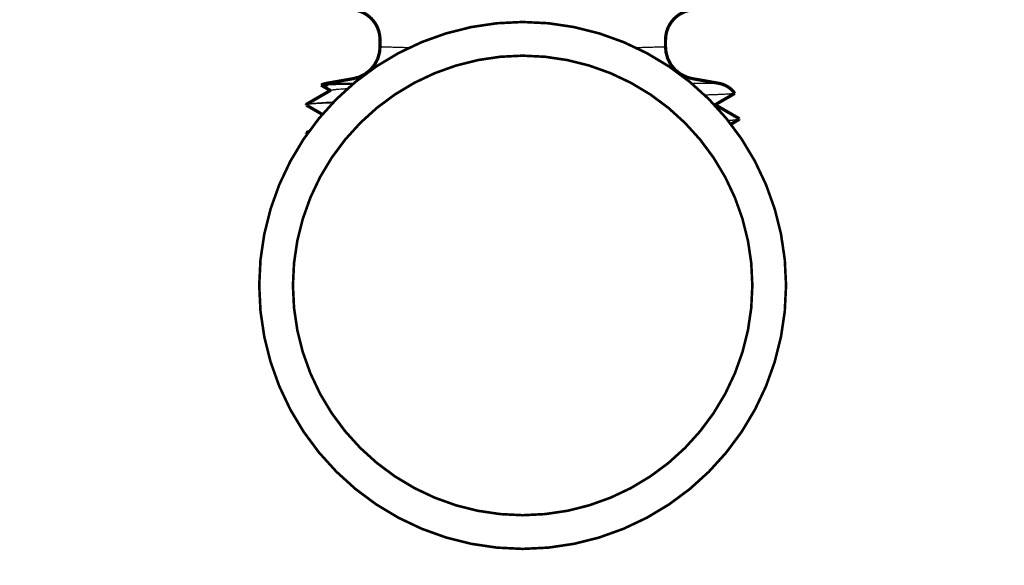
# Model space of a CAD drawing. Units: inches. Extents: x -20.1 to 35.6, y -5.5 to 16.8.
# Drawn here: x -5.2 to -5.1, y 4.6 to 4.7 of the extents above; entities that cross this region are included whole.
import ezdxf
from ezdxf import colors
from ezdxf.entities.mleader import LeaderData, LeaderLine
from ezdxf.math import Vec2, Vec3

# ---------------------------------------------------------------- set-up
doc = ezdxf.new("R2010")
doc.units = ezdxf.units.IN
doc.header["$LTSCALE"] = 0.605
doc.header["$MEASUREMENT"] = 0
doc.header["$PDMODE"] = 3
doc.header["$PDSIZE"] = 0.3125
doc.layers.get('0').update_dxf_attribs({"linetype": 'CONTINUOUS'})
doc.layers.get('Defpoints').update_dxf_attribs({"linetype": 'CONTINUOUS'})
doc.layers.add('12_COMPONENTS', color=7, linetype='CONTINUOUS')
doc.layers.add('WALLS', color=250, linetype='CONTINUOUS')
doc.styles.add('SIMPLEX', font='txt', dxfattribs={"width": 0.8})
doc.styles.get("Standard").update_dxf_attribs({"font": 'txt', "width": 0.8})
doc.dimstyles.new('Copy(2) of DIMSTYLE_1', dxfattribs={"dimtxt": 0.12, "dimasz": 0.07, "dimexe": 0.1, "dimexo": 0.1, "dimgap": 0.05, "dimtad": 0, "dimtih": 1, "dimtoh": 1, "dimdec": 5, "dimzin": 4, "dimdsep": 46, "dimtxsty": 'SIMPLEX', "dimblk": '_FILLED', "dimcen": 0.09, "dimadec": 0, "dimazin": 0, "dimtp": 0.005, "dimtm": 0.005, "dimtfac": 1, "dimtdec": 5, "dimtofl": 0, "dimtmove": 0, "dimatfit": 3, "dimldrblk": '_FILLED', "dimfxl": 1, "dimtolj": 1, "dimtzin": 4, "dimarcsym": 0})

# ---------------------------------------------------------------- blocks, each defined once
blk = doc.blocks.new('_FILLED')
at = {"color": 0, "linetype": 'ByBlock'}
blk.add_solid([(0, 0), (-1, 0.1666666667), (-1, -0.1666666667)], dxfattribs=at)
blk = doc.blocks.new('*D38')
at = {"layer": 'Defpoints', "color": 0, "linetype": 'Continuous', "lineweight": 50, "transparency": 16777216}
for p in [(-4.910385658430399, 4.764913718161459), (-5.56560439721148, 4.401391695940092), (-4.682452821407164, 4.401391695940092)]:
    blk.add_point(p, dxfattribs=at)
at = {"layer": 'WALLS', "color": 0, "linetype": 'Continuous', "lineweight": -2, "transparency": 16777216}
for p, q in [((-6.133921911192373, 5.009912498241229), (-6.233921911192373, 5.009912498241229)), ((-5.56560439721148, 4.583152707050775), (-6.133921911192373, 5.009912498241229)), ((-5.010385658430399, 4.764913718161459), (-5.66560439721148, 4.764913718161459)), ((-5.56560439721148, 4.694913718161459), (-5.56560439721148, 4.471391695940092)), ((-4.782452821407164, 4.401391695940092), (-5.66560439721148, 4.401391695940092))]:
    blk.add_line(p, q, dxfattribs=at)
at = {"layer": 'WALLS', "color": 0, "linetype": 'Continuous', "lineweight": -2, "transparency": 16777216, "xscale": 0.07, "yscale": 0.07, "zscale": 0.07}
for p, rotation in [((-5.56560439721148, 4.764913718161459), 90), ((-5.56560439721148, 4.401391695940092), 270)]:
    blk.add_blockref('_FILLED', p, dxfattribs=dict(at, rotation=rotation))
at = {"layer": 'WALLS', "color": 0, "linetype": 'Continuous', "lineweight": 50, "transparency": 16777216, "insert": (-6.960660247906366, 5.00991249824123), "char_height": 0.12, "attachment_point": 5, "style": 'SIMPLEX'}
blk.add_mtext('\\A1;36" (900 mm) minimum', dxfattribs=at)

msp = doc.modelspace()

# ---------------------------------------------------------------- linework, layer by layer
at = {"layer": '12_COMPONENTS', "color": 9, "linetype": 'Continuous'}
for p, q in [((-5.13614145816582, 4.664542346126241), (-5.133020281943578, 4.664542346126241)), ((-5.093952852069883, 4.664542346126241), (-5.090831675842992, 4.664542346126241))]:
    msp.add_line(p, q, dxfattribs=at)
at = {"layer": '12_COMPONENTS', "color": 7, "linetype": 'Continuous'}
for points, const_width in [([(-5.129983919168994, 4.669583277657618, 0.3987572637782607), (-5.133284439414659, 4.673063732438059)], 0.0003717714767704318), ([(-5.093686568468476, 4.673051716497157, 0.3989342737049791), (-5.096989214835171, 4.669571149454321)], 0.0003717714767704318), ([(-5.113502133940218, 4.671633004576725, 0.9994889275014307), (-5.113502133940218, 4.610729885750503)], 0.0003), ([(-5.113502133940218, 4.610729885750503, -0.9994889275014307), (-5.113502133940218, 4.671633004576725)], 0.0003), ([(-5.113502133940218, 4.671633004576725, -0.9994889275014307), (-5.113502133940218, 4.610729885750503)], 0.0003), ([(-5.113502133940218, 4.610729885750503, 0.9994889275014307), (-5.113502133940218, 4.671633004576725)], 0.0003), ([(-5.113502133940218, 4.667739713756411, 0.9994140291483434), (-5.113502133940218, 4.614623176570817)], 0.0003), ([(-5.113502133940218, 4.614623176570817, -0.9994140291483434), (-5.113502133940218, 4.667739713756411)], 0.0003), ([(-5.113502133940218, 4.667739713756411, -0.9994140291483434), (-5.113502133940218, 4.614623176570817)], 0.0003), ([(-5.113502133940218, 4.614623176570817, 0.9994140291483434), (-5.113502133940218, 4.667739713756411)], 0.0003), ([(-5.136141458166016, 4.66454234612918, 0.05863595215435157), (-5.136791675167178, 4.66434712941244)], 0.0003717714767704318), ([(-5.088985362956308, 4.663387959765646, 0.1945181420805049), (-5.090831675842796, 4.66454234612918)], 0.0003717714767704318)]:
    msp.add_lwpolyline(points, format="xyb", dxfattribs=dict(at, const_width=const_width))
at = {"layer": '12_COMPONENTS', "color": 7, "linetype": 'Continuous', "const_width": 0.0003717714767704318}
for points in [[(-5.129983926288418, 4.669583277657618), (-5.129983926288418, 4.668747617153622)], [(-5.096989207725041, 4.668747617153622), (-5.096989207725041, 4.669571149454321)], [(-5.129983921413563, 4.668747617158269), (-5.130032451221354, 4.668148880793548), (-5.13024301107947, 4.667384049173581), (-5.130611046731554, 4.666681300402121), (-5.131119797608768, 4.666072636540007), (-5.131746092412516, 4.66558577209593), (-5.132461406121166, 4.665242870551777), (-5.133056063097886, 4.665086380031222)], [(-5.093917070910926, 4.665086380031222), (-5.094511727892293, 4.665242870551777), (-5.095227041596297, 4.66558577209593), (-5.095853336400044, 4.666072636540007), (-5.096362087281905, 4.666681300402121), (-5.096730122929342, 4.667384049173581), (-5.096940682792106, 4.668148880793548), (-5.096989212599896, 4.668747617158269)], [(-5.136791662104425, 4.664347129430326), (-5.13678211055697, 4.664350267367565), (-5.136772313096357, 4.664352546274321), (-5.136762422912552, 4.664354404270512), (-5.136752493827824, 4.664356025057578), (-5.136742539416517, 4.664357474767723), (-5.136732567309622, 4.664358799069941), (-5.136722581906382, 4.664360022751886), (-5.1367125868502, 4.664361165738111), (-5.136702584866368, 4.66436224376459), (-5.136692577076344, 4.664363265250421), (-5.1366825644401, 4.664364237877958), (-5.136672547831846, 4.664365168659771), (-5.136662527788548, 4.664366061974438), (-5.136652504764278, 4.664366921553147), (-5.136642479212867, 4.66436775112537), (-5.136632451516856, 4.664368553923591), (-5.136622421888942, 4.664369331996064), (-5.136612390517058, 4.664370087218436), (-5.13660235758914, 4.664370821466354), (-5.136592323285759, 4.664371536552753), (-5.136582287733285, 4.664372233829261), (-5.1365722510339, 4.664372914441601), (-5.136562213289672, 4.664373579534547), (-5.136552174602672, 4.664374230252869), (-5.13654213506795, 4.664374867668505), (-5.136532094740243, 4.66437549243484), (-5.13652205365991, 4.664376105056043), (-5.136512011867289, 4.664376706036099), (-5.136501969402726, 4.664377295878992), (-5.136491926306562, 4.664377875088709), (-5.136481882619135, 4.664378444169232), (-5.136471838380791, 4.664379003624547), (-5.13646179363187, 4.664379553958638), (-5.136451748412712, 4.664380095675492), (-5.136441702763664, 4.664380629279091), (-5.136431656724749, 4.664381155270054), (-5.136421610324195, 4.664381674021102), (-5.136411563575031, 4.664382185740505), (-5.136401516489295, 4.664382690625708), (-5.136391469079021, 4.664383188874159), (-5.136381421356246, 4.664383680683307), (-5.136371373333004, 4.664384166250597), (-5.13636132502133, 4.664384645773477), (-5.136351276433262, 4.664385119449396), (-5.13634122758083, 4.6643855874758), (-5.136331178476073, 4.664386050050135), (-5.136321129131026, 4.66438650736985), (-5.136311079557725, 4.664386959632391), (-5.136301029768205, 4.664387407035207), (-5.136290979774023, 4.664387849768555), (-5.136280929582702, 4.6643882879617), (-5.136270879199724, 4.664388721713167), (-5.136260828630562, 4.664389151121244), (-5.136250777880683, 4.66438957628422), (-5.136240726955558, 4.664389997300382), (-5.136230675860654, 4.664390414268018), (-5.136220624601442, 4.664390827285417), (-5.136210573183392, 4.664391236450867), (-5.136200521611974, 4.664391641862657), (-5.136190469892654, 4.664392043619073), (-5.136180418030904, 4.664392441818405), (-5.136170366032191, 4.664392836558942), (-5.136160313901989, 4.664393227938969), (-5.136150261645762, 4.664393616056778), (-5.136140209268984, 4.664394001010655), (-5.136130156776694, 4.664394382892115), (-5.136120104171987, 4.664394761761427), (-5.136110051457377, 4.664395137669867), (-5.136099998635395, 4.664395510668706), (-5.136089945708557, 4.664395880809218), (-5.136079892679389, 4.664396248142674), (-5.136069839550414, 4.664396612720346), (-5.136059786324155, 4.664396974593507), (-5.136049733003134, 4.66439733381343), (-5.136039679589874, 4.664397690431387), (-5.136029626086899, 4.664398044498649), (-5.136019572496728, 4.664398396066492), (-5.136009518821888, 4.664398745186185), (-5.1359994650649, 4.664399091909), (-5.135989411228287, 4.664399436286212), (-5.135979357314573, 4.664399778369092), (-5.135969303326279, 4.664400118208913), (-5.13595924926593, 4.664400455856946)], [(-5.133056063966901, 4.665086384371654), (-5.13614145816582, 4.664542346126241)], [(-5.093917070046556, 4.665086384371654), (-5.090831675842992, 4.664542346126241)], [(-5.135681882254676, 4.663738616595728), (-5.138492656359547, 4.662114608238945)], [(-5.136794125341405, 4.664338303403524), (-5.136791672611617, 4.664347130517758)], [(-5.136794124458447, 4.664338303793884), (-5.135719072767538, 4.663717127316766)], [(-5.091291251754136, 4.662045902100341), (-5.088992302737349, 4.663374208880246)], [(-5.088985363288142, 4.663387960223869), (-5.088992302649054, 4.663374208754774)], [(-5.138512233417977, 4.66209376044702), (-5.138518817737129, 4.66204482378182)], [(-5.138512233910575, 4.662093756989546), (-5.138492656554728, 4.66211460694704)], [(-5.138518817765013, 4.662044823549463), (-5.138504497476262, 4.662027016560095)], [(-5.138465190765801, 4.66207555623377), (-5.138466493771677, 4.662075167651347), (-5.138467795687262, 4.662074774849207), (-5.13846909638222, 4.662074377575508), (-5.138470395726214, 4.662073975578404), (-5.13847169358891, 4.662073568606052), (-5.138472989839965, 4.662073156406608), (-5.138474284349048, 4.662072738728227), (-5.138475576985817, 4.662072315319064), (-5.138476867619937, 4.662071885927277), (-5.138478156121074, 4.662071450301019), (-5.138479442358888, 4.662071008188448), (-5.13848072620304, 4.662070559337719), (-5.138482007523198, 4.662070103496988), (-5.138483286189022, 4.66206964041441), (-5.138484562070177, 4.662069169838141), (-5.138485835036322, 4.662068691516338), (-5.138487104957127, 4.662068205197155), (-5.138488371700404, 4.662067710625681), (-5.138489635041719, 4.662067207393467), (-5.138490894623253, 4.662066694870111), (-5.138492150076788, 4.662066172407879), (-5.138493401034092, 4.662065639359038), (-5.138494647126938, 4.662065095075853), (-5.138495887987107, 4.662064538910593), (-5.138497123246131, 4.662063970215272), (-5.138498352414576, 4.662063388214437), (-5.138499574685088, 4.662062791797625), (-5.138500789198712, 4.662062179800001), (-5.138501995096492, 4.66206155105673), (-5.138503191519474, 4.662060904402974), (-5.138504377608701, 4.6620602386739), (-5.138505552287716, 4.66205955251773), (-5.138506713499588, 4.662058843739977), (-5.138507858911224, 4.662058109908806), (-5.138508986189526, 4.662057348592362), (-5.138510093001393, 4.662056557358798), (-5.13851117669695, 4.662055733629987), (-5.138512232024601, 4.662054873626409), (-5.138513252456239, 4.662053972979095), (-5.138514231454954, 4.662053027315007), (-5.138515162252252, 4.662052032238373), (-5.138516032411642, 4.662050982796909), (-5.138516823632106, 4.662049873462534), (-5.138517517341723, 4.662048698680564), (-5.138518093637696, 4.66204745637268), (-5.138518526970023, 4.662046159211586), (-5.1385187902911, 4.66204482378182)], [(-5.138504497597088, 4.662027015579547), (-5.136646224239152, 4.660953344159318)], [(-5.088467446645408, 4.660457343891901), (-5.091254061245921, 4.662067391388597)], [(-5.089413988492511, 4.659831074561979), (-5.088468739819961, 4.660377219912349)], [(-5.088451922876622, 4.660396469681759), (-5.088468739819961, 4.660377219912349)], [(-5.088451245773879, 4.660438450302802), (-5.088467446645408, 4.660457343891901)], [(-5.088456009174926, 4.660428483862346), (-5.088451941525609, 4.660434750958192)], [(-5.088451941525609, 4.660434750958192), (-5.088451868301078, 4.660434960484821), (-5.088451798729389, 4.660435171250117), (-5.088451732909778, 4.660435383273133), (-5.088451670941478, 4.660435596572921), (-5.088451612921936, 4.660435811163067), (-5.088451558924831, 4.660436026984357), (-5.088451509006942, 4.660436243925823), (-5.088451463224683, 4.660436461875389), (-5.088451421634472, 4.66043668072098), (-5.088451384292723, 4.660436900350518), (-5.088451351255854, 4.660437120651931), (-5.088451322580282, 4.660437341513141), (-5.08845129832242, 4.660437562822072), (-5.088451278538688, 4.660437784466651), (-5.088451263285499, 4.660438006334799), (-5.088451252619272, 4.660438228314443), (-5.088451246596422, 4.660438450293507)], [(-5.088451922876622, 4.660396469681759), (-5.088451245773879, 4.660438450302802)], [(-5.138479307175073, 4.658822848633185), (-5.138495525092324, 4.658803935145018)], [(-5.138494352376378, 4.65873122684464), (-5.138495525092324, 4.658803935145018)], [(-5.138494352357789, 4.658731226839994), (-5.13849310111906, 4.658736710195095)], [(-5.138477517411417, 4.658711956418679), (-5.138494352376378, 4.65873122684464)], [(-5.13849310111906, 4.658736710195095), (-5.138488758363497, 4.65874261461857)], [(-5.138488758363497, 4.65874261461857), (-5.138484997302999, 4.658745901175507), (-5.13848091228156, 4.658748778980128), (-5.138476633911919, 4.658751355838512), (-5.138472228522055, 4.658753708353924), (-5.138467724726562, 4.658755874173411), (-5.138463146605414, 4.658757886219187), (-5.13845851793668, 4.65875977706496), (-5.138453853555278, 4.658761568960777), (-5.138449158077034, 4.658763272360123), (-5.138444435559267, 4.658764897071768), (-5.138439690059299, 4.658766452904477), (-5.138434925558061, 4.65876794948441), (-5.138430144740903, 4.658769393340569), (-5.138425349211527, 4.658770788416229), (-5.138420540540471, 4.658772138575388), (-5.138415720298276, 4.658773447682042), (-5.138410890055482, 4.658774719600189), (-5.138406051350788, 4.65877595812815), (-5.138401205163293, 4.65877716590985), (-5.138396351994322, 4.658778344603625), (-5.138391492329863, 4.658779495836169), (-5.138386626655901, 4.658780621234175), (-5.138381755458422, 4.658781722424335), (-5.13837687922341, 4.658782801033341), (-5.138371998433936, 4.658783858679251), (-5.138367113463985, 4.658784896657189), (-5.138362224548317, 4.658785915850099), (-5.138357331912626, 4.658786917114095), (-5.138352435782609, 4.658787901305292), (-5.138347536383964, 4.658788869279806), (-5.138342633942385, 4.658789821893754), (-5.138337728683569, 4.658790760003249), (-5.138332820833186, 4.658791684464323), (-5.138327910584934, 4.658792596018186), (-5.138322998037015, 4.658793495063178), (-5.138318083269882, 4.658794381933926), (-5.138313166363996, 4.658795256965058), (-5.138308247399811, 4.658796120491198), (-5.138303326457788, 4.658796972846976), (-5.13829840361838, 4.658797814367017), (-5.138293478962046, 4.658798645385949), (-5.138288552569245, 4.658799466238398), (-5.138283624520431, 4.65880027725899), (-5.138278694896064, 4.658801078782355), (-5.138273763776597, 4.658801871143118), (-5.138268831242492, 4.658802654675905), (-5.138263897374204, 4.658803429715344), (-5.138258962252189, 4.658804196596063), (-5.138254025956906, 4.658804955652687), (-5.138249088568811, 4.658805707219843), (-5.138244150168362, 4.658806451632158), (-5.138239210836014, 4.65880718922426), (-5.138234270652228, 4.658807920330775)], [(-5.138186298964783, 4.658992142910191), (-5.138479307175073, 4.658822848633185)], [(-5.138477517411417, 4.658711956418679), (-5.138412392019328, 4.658674328301078)]]:
    msp.add_lwpolyline(points, dxfattribs=at)
at = {"layer": '12_COMPONENTS', "color": 7, "linetype": 'Continuous'}
for points, knots in [([(-5.126631904500714, 4.668649568783346), (-5.126733369767884, 4.668652185691672), (-5.126983298919985, 4.668658708845516), (-5.127370416364398, 4.668669108804612), (-5.127781804390626, 4.668680525158474), (-5.128158866644871, 4.668691293942189), (-5.128501160825964, 4.668701323114433), (-5.128808314781358, 4.668710534073423), (-5.129042164458816, 4.668717689066439), (-5.12921143641768, 4.668722935491577), (-5.129324959612457, 4.668726482368057), (-5.129429494116469, 4.668729773103284), (-5.129525017488659, 4.668732801270258), (-5.129611507283325, 4.668735560367626), (-5.129688941491596, 4.668738044098507), (-5.129757301576015, 4.668740245784959), (-5.129816573678802, 4.668742161946269), (-5.129860282549263, 4.668743580221922), (-5.1298906988421, 4.668744569924065), (-5.129910095586718, 4.668745202149345), (-5.129927213850836, 4.668745761014817), (-5.129942052612087, 4.668746246204477), (-5.129954610834156, 4.668746657351201), (-5.129963650234552, 4.668746953662362), (-5.129969740701769, 4.668747153308292), (-5.129973452510017, 4.66874727516104), (-5.129976593323748, 4.66874737771885), (-5.129979163426439, 4.668747463007874), (-5.129981161772481, 4.668747525511953), (-5.129982471732514, 4.668747574162897), (-5.12998323186577, 4.668747590962322), (-5.129983591415261, 4.668747615643301), (-5.129983801521909, 4.668747599382945), (-5.129983901347199, 4.668747626433968), (-5.129983923411835, 4.668747617227976)], [0.7967628974224295, 0.7967628974224295, 0.7967628974224295, 0.7967628974224295, 0.8152170025, 0.842219394, 0.8671722836, 0.8900425609, 0.9108031504, 0.9294334173000001, 0.9459130509, 0.9533405712999999, 0.9602244826, 0.9665634135, 0.9723559927, 0.9776008486, 0.9822966096, 0.986441982, 0.9900362246, 0.9930788344, 0.99439312, 0.9955693090000001, 0.9966073387000001, 0.9975071462999999, 0.9982686689, 0.9988918439, 0.9991515314, 0.9993766084000001, 0.9995670671, 0.9997229, 0.9998441061, 0.9999306889, 0.9999609976999999, 0.9999826521999999, 0.9999956528, 1, 1, 1, 1]), ([(-5.096989210596975, 4.668747617223329), (-5.09698923327039, 4.668747609467247), (-5.09698933182236, 4.668747622902139), (-5.096989543378919, 4.668747599680362), (-5.096989902268515, 4.668747596906018), (-5.096990662852543, 4.668747566202341), (-5.096991972259568, 4.668747527184925), (-5.09699397019666, 4.668747459480691), (-5.096996539165449, 4.668747375887874), (-5.096999678403799, 4.6687472726237), (-5.097003388106891, 4.668747151138075), (-5.097009474967924, 4.66874695176168), (-5.097018509089164, 4.668746656287005), (-5.097031060377695, 4.668746246250948), (-5.097045891773224, 4.668745762325312), (-5.097063002778505, 4.668745204654155), (-5.097082392891647, 4.668744573395482), (-5.097112803054904, 4.668743584469412), (-5.097156507422282, 4.668742165385155), (-5.097215774780336, 4.668740246691152), (-5.097284126908846, 4.668738043615205), (-5.097361546836444, 4.668735561148346), (-5.097448017503469, 4.668732804462846), (-5.097543521859548, 4.668729778707739), (-5.097688871755203, 4.668725203934245), (-5.09789296653522, 4.668718849290864), (-5.098164621821446, 4.668710538827451), (-5.09847173312536, 4.668701333152263), (-5.098813982940172, 4.668691301758684), (-5.099190992667756, 4.668680532779789), (-5.099602323204174, 4.668669121152072), (-5.099989548739165, 4.668658717155126), (-5.100239613938006, 4.66865218939386), (-5.100341228647713, 4.668649568369371)], [0, 0, 0, 0, 4.357e-06, 1.7366e-05, 3.90268e-05, 6.93387e-05, 0.000155914, 0.0002770884, 0.0004328578, 0.0006232187000000001, 0.0008481671000000001, 0.0011076992, 0.0017304994, 0.0024915889, 0.0033909372, 0.004428514000000001, 0.0056042887, 0.0069182309, 0.0099604793, 0.0135546138, 0.0176996077, 0.0223944178, 0.0276380009, 0.033429314, 0.0397673143, 0.0540779692, 0.0705549159, 0.0891815944, 0.1099406787, 0.1328079995, 0.1577558054, 0.1847557645, 0.2032370509017621, 0.2032370509017621, 0.2032370509017621, 0.2032370509017621]), ([(-5.13595924926593, 4.664400455856946), (-5.135842026577835, 4.664404379988532), (-5.135587656620535, 4.664411966366581), (-5.135176543997968, 4.664422299187827), (-5.134706762987671, 4.664432454088537), (-5.134014490492493, 4.664445525048391), (-5.133478921365228, 4.66445399299006), (-5.133119260816184, 4.664459225272634)], [0, 0, 0, 0, 0.0294976878, 0.064001335, 0.1034260885, 0.1476736739, 0.2381367744779594, 0.2381367744779594, 0.2381367744779594, 0.2381367744779594]), ([(-5.135681876106506, 4.663738616567845), (-5.135677420118647, 4.663741192911649), (-5.135667077282806, 4.663746193563311), (-5.135649349466821, 4.663752979707905), (-5.135627836018067, 4.663759788702501), (-5.13559172357278, 4.663769521084928), (-5.135536967429239, 4.663781345007213), (-5.135459803601069, 4.663794891295631), (-5.135367561446756, 4.663808490724134), (-5.135260289640479, 4.66382213595953), (-5.135138041317679, 4.663835806744921), (-5.135000897608185, 4.663849496997196), (-5.134848959285302, 4.663863203463355), (-5.134617169486713, 4.663882280967803), (-5.13429126450264, 4.663905809441197), (-5.133968174917129, 4.663926127656806), (-5.133770755284553, 4.663937646764724), (-5.13371812249229, 4.663940660344597)], [0, 0, 0, 0, 0.0006052644, 0.0013475598, 0.002230906, 0.0032574797, 0.0057446804, 0.0088146547, 0.0124689849, 0.0167077058, 0.021530009, 0.0269335287, 0.0329145211, 0.0394690164, 0.05428201730000001, 0.0713370541, 0.07753635914917602, 0.07753635914917602, 0.07753635914917602, 0.07753635914917602]), ([(-5.138492655648534, 4.662114608229651), (-5.138488740876296, 4.662116870459088), (-5.138479848274516, 4.6621213008226), (-5.138464819988814, 4.662127398121116), (-5.138446937093002, 4.662133518274286), (-5.138417513462537, 4.66214222108208), (-5.138373467139756, 4.662152864416157), (-5.138311933518546, 4.662165116089408), (-5.138239006895368, 4.662177444556705), (-5.13815470955328, 4.662189843823232), (-5.138059061791001, 4.662202302833437), (-5.137909035386587, 4.662219843634428), (-5.137693419078555, 4.662241487946742), (-5.137401266566965, 4.662266635577861), (-5.137065068527251, 4.662292004966019), (-5.136685423474319, 4.66231758387064), (-5.136263022024803, 4.662343366664031), (-5.135808207623922, 4.662368814871821), (-5.135494253060815, 4.662385111616221), (-5.135335201226527, 4.662393114021828)], [0, 0, 0, 0, 0.0002675141, 0.0005867238, 0.0009590483, 0.0013853477, 0.0024017779, 0.0036386345, 0.0050969922, 0.0067772783, 0.008679574399999999, 0.0108036923, 0.0157140189, 0.0215000859, 0.0281527826, 0.0356617863, 0.0440129384, 0.0531909941, 0.06261336353756647, 0.06261336353756647, 0.06261336353756647, 0.06261336353756647]), ([(-5.13544134815321, 4.662283229396953), (-5.135484078408473, 4.662281567019231), (-5.135704040633581, 4.662272922396993), (-5.136084444235513, 4.662257149405741), (-5.136565373180668, 4.662235062090535), (-5.136994878960042, 4.662212922318373), (-5.137372012241228, 4.662190745675775), (-5.137695942658693, 4.662168549622059), (-5.137932238109165, 4.66214919579846), (-5.138094086841894, 4.662133311485697), (-5.13819501736068, 4.662122051601155), (-5.13828220675491, 4.662110805253743), (-5.138355614338847, 4.662099576556181), (-5.138408082675072, 4.662089767746833), (-5.138443056370384, 4.662081695528523), (-5.138458210463556, 4.662077626248059), (-5.138465190765801, 4.66207555623377)], [0.9387237369217372, 0.9387237369217372, 0.9387237369217372, 0.9387237369217372, 0.9413153718, 0.9520648821, 0.9617979328, 0.9704927809, 0.9781295761, 0.9846933739, 0.9901703727, 0.9924974665, 0.9945491529, 0.9963250293000001, 0.9978249719, 0.9990493895, 0.9995587474, 1, 1, 1, 1]), ([(-5.088992303053356, 4.6633742088756), (-5.088995337735625, 4.66337245601491), (-5.089002781906437, 4.663369149274922), (-5.089015930492318, 4.663364782758515), (-5.089032603262677, 4.663360382155309), (-5.089052800417342, 4.66335595557922), (-5.089076532324086, 4.663351509884782), (-5.089115183750144, 4.663345191656417), (-5.089172363541648, 4.663337468656997), (-5.089251587490338, 4.663328577059), (-5.089344862235281, 4.663319637860313), (-5.089452135570466, 4.663310656493445), (-5.089573340214553, 4.663301641207078), (-5.089708394001397, 4.663292595068325), (-5.089915890011772, 4.66327994881077), (-5.090209247448662, 4.663264319477474), (-5.090601551766504, 4.66324614741781), (-5.091046812049983, 4.663227864035823), (-5.09154397485209, 4.663209477640608), (-5.092011131107125, 4.663193724093718), (-5.092312445001079, 4.663184190848042), (-5.092430968388715, 4.663180524231991)], [0, 0, 0, 0, 0.0002123935, 0.0004915296, 0.000839362, 0.0012568338, 0.001744444, 0.0023024681, 0.0036302548, 0.0052407215, 0.0071337875, 0.0093088896, 0.0117646835, 0.0144996295, 0.0175121369, 0.0243633009, 0.0323035967, 0.0413132036, 0.0513710418, 0.0624547968, 0.06964136849109635, 0.06964136849109635, 0.06964136849109635, 0.06964136849109635]), ([(-5.08976023397982, 4.660269630884837), (-5.089738219367833, 4.660271064960492), (-5.089607823957692, 4.660279663029979), (-5.089385179188259, 4.660295459050867), (-5.089144673955587, 4.660315407202291), (-5.088976643527568, 4.660331638814674), (-5.08886895688009, 4.660343218148504), (-5.088773610689538, 4.660354777081373), (-5.088714241015326, 4.660363027564106), (-5.088686640143235, 4.660367220407468)], [0.9565465547823697, 0.9565465547823697, 0.9565465547823697, 0.9565465547823697, 0.9592137053, 0.9723452491, 0.9835310618, 0.9883888458, 0.9927539955, 0.996624837, 1, 1, 1, 1]), ([(-5.088468766262206, 4.660377219893761), (-5.088472889695833, 4.6603748384558), (-5.088482482696486, 4.660370221337534), (-5.088498947772063, 4.660363963535977), (-5.088518970663495, 4.660357683451364), (-5.08855266129644, 4.660348699612218), (-5.08860383846568, 4.660337789699403), (-5.088676062505824, 4.660325296249218), (-5.088762524584928, 4.6603127543758), (-5.088863173421759, 4.660300168568287), (-5.088977953338894, 4.660287556987716), (-5.089106799978042, 4.660274926098264), (-5.089249648581262, 4.660262280444837), (-5.089457501380428, 4.660245507353173), (-5.089617816338277, 4.660234078021841), (-5.089725854618601, 4.660226818875575)], [0, 0, 0, 0, 0.0005704937000000001, 0.0012722497, 0.002109147, 0.0030834133, 0.005448845799999999, 0.0083750261, 0.0118639533, 0.0159150722, 0.0205269904, 0.0256978906, 0.0314256986, 0.0377081644, 0.05068114241306046, 0.05068114241306046, 0.05068114241306046, 0.05068114241306046]), ([(-5.088686640143235, 4.660367220407468), (-5.088656536668211, 4.660371793419696), (-5.088614071429106, 4.660378805559522), (-5.08856131819975, 4.660389624806568), (-5.088529730877877, 4.660397192382274), (-5.088503508134767, 4.660404726117482), (-5.088482647196072, 4.660412222689485), (-5.088468730627909, 4.660418836104402), (-5.088460485494039, 4.660424327183055), (-5.088457318261296, 4.66042708963566), (-5.088456009174926, 4.660428483862346)], [0, 0, 0, 0, 0.3797491177, 0.5365858925, 0.6715278641, 0.7847674015, 0.8766491866, 0.9478493576000001, 0.9761480942, 1, 1, 1, 1]), ([(-5.138271168242273, 4.658873851857299), (-5.138273493075255, 4.658873489802961), (-5.138299802248685, 4.658869361399147), (-5.138345378089889, 4.658861576936936), (-5.138396227356688, 4.658850864258184), (-5.138429662145795, 4.658842038649625), (-5.13844949283602, 4.658835873321574), (-5.138465765654624, 4.658829730769173), (-5.138475232638688, 4.658825192229456), (-5.138479291797676, 4.65882284865642)], [0.991403930839983, 0.991403930839983, 0.991403930839983, 0.991403930839983, 0.9916861093000001, 0.9945978011, 0.9969484609, 0.9979151176000001, 0.9987441912999999, 0.9994378654, 1, 1, 1, 1])]:
    msp.add_open_spline(points, degree=3, knots=knots, dxfattribs=at)
at = {"layer": '12_COMPONENTS', "color": 9, "linetype": 'Continuous'}
for points, knots in [([(-5.13237475883761, 4.665067297092727), (-5.132419600839761, 4.665068526442634), (-5.132499006662789, 4.665070712923303), (-5.132609361972223, 4.665073775491074), (-5.132702201372769, 4.665076368132411), (-5.132784172629023, 4.665078668324361), (-5.132855255516619, 4.665080671308252), (-5.132915435987245, 4.665082374049499), (-5.132964702571748, 4.665083773755168), (-5.132998931720321, 4.665084749218463), (-5.133020849544913, 4.665085376359767), (-5.133033185475522, 4.665085727934758), (-5.133042784364106, 4.665086006540302), (-5.133049072232684, 4.665086178823852), (-5.133052733080357, 4.665086293761651), (-5.133054568051422, 4.665086327760153), (-5.133055601775956, 4.665086392597098), (-5.13305606286553, 4.665086382800919)], [0.9651761206047129, 0.9651761206047129, 0.9651761206047129, 0.9651761206047129, 0.9720521103, 0.9773521029000001, 0.9820979572, 0.9862881334999999, 0.9899216484000001, 0.9929979069, 0.9955163215, 0.9974763051000001, 0.9982467016, 0.9988772701, 0.9993679370999999, 0.9997186295, 0.9998414692, 0.9999293079000001, 1, 1, 1, 1]), ([(-5.093917071110752, 4.665086382796273), (-5.093917098751962, 4.665086374858952), (-5.093917215957568, 4.665086388447199), (-5.093917470727913, 4.665086364574823), (-5.093917900639802, 4.665086361400824), (-5.093918813208658, 4.665086329386653), (-5.093920383371549, 4.665086288389554), (-5.093922779629249, 4.66508621752991), (-5.09392586049483, 4.665086129963785), (-5.093929625275868, 4.665086021838698), (-5.093934074107127, 4.66508589463244), (-5.093941373593774, 4.665085685896698), (-5.093952207302729, 4.665085376587476), (-5.093967258545321, 4.665084947419131), (-5.09398504368847, 4.665084440992025), (-5.094005562044394, 4.665083857464163), (-5.094028812911381, 4.665083197040016), (-5.09406527682942, 4.665082162576589), (-5.094117678799792, 4.665080678488088), (-5.094188736309338, 4.665078673250333), (-5.094270677949346, 4.665076372477489), (-5.094363480237803, 4.665073782006369), (-5.094467119636924, 4.665070907813199), (-5.094546622995869, 4.665068718376648), (-5.094591577212201, 4.665067485472489), (-5.094598377689216, 4.66506729908022)], [0, 0, 0, 0, 4.4081e-06, 1.75627e-05, 3.94633e-05, 7.010939999999999e-05, 0.0001576358, 0.0002801373, 0.0004376094999999999, 0.000630048, 0.0008574482000000001, 0.0011198058, 0.0017493753, 0.0025187206, 0.0034278063, 0.0044765967, 0.0056650562, 0.0069931491, 0.0100680548, 0.0137004786, 0.0178892181, 0.022633063, 0.0279308031, 0.0337812281, 0.03482400030349234, 0.03482400030349234, 0.03482400030349234, 0.03482400030349234])]:
    msp.add_open_spline(points, degree=3, knots=knots, dxfattribs=at)
at = {"layer": '12_COMPONENTS', "color": 7, "linetype": 'Continuous'}
msp.add_open_spline([(-5.091301272178058, 4.662040745400786), (-5.091297872296821, 4.662042328224913), (-5.091294526448557, 4.662044027236346), (-5.091291281830449, 4.662045902104989)], degree=3, dxfattribs=at)

# ---------------------------------------------------------------- dimensions: what is measured, and where the dimension line sits
at = {"layer": 'WALLS', "linetype": 'Continuous', "lineweight": 50}
dim = msp.add_linear_dim(base=(-5.56560439721148, 4.401391695940092), p1=(-4.910385658430397, 4.764913718161457), p2=(-4.682452821407162, 4.40139169594009), angle=90, text='36" (900 mm) minimum', dimstyle='Copy(2) of DIMSTYLE_1', override={"dimtmove": 1}, dxfattribs=at)
dim.commit()
dim.dimension.update_dxf_attribs({"geometry": '*D38', "text_midpoint": (-6.283921911192371, 5.00991249824123), "dimtype": 160})

# ---------------------------------------------------------------- leaders
at = {"linetype": 'Continuous', "lineweight": 50}
ml = msp.add_multileader_mtext('Standard', dxfattribs=at)
ml.set_content('Model DD Series sprinkler', color=256)
ml.set_leader_properties()
ml.build(insert=Vec2(0, 0))
ml.multileader.update_dxf_attribs({"dogleg_length": 0.1, "arrow_head_size": 0.09})
ctx = ml.context
ctx.base_point, ctx.char_height, ctx.arrow_head_size, ctx.landing_gap_size, ctx.plane_origin = Vec3(-4.79265337201138, 5.162370633477218), 0.12, 0.09, 0.05, Vec3(-5.108559152763243, 4.76829729771538)
notes = []
notes.append((ctx, [(0, (1, 1, 0), (-4.892653372011379, 5.162370633477218), (1, 0), 0.1, [(0, [(-5.108559152763243, 4.76829729771538)], 0, [])])]))
ctx.mtext.insert, ctx.mtext.flow_direction = Vec3(-4.742653372011379, 5.23839497424801), 5
for ctx, leaders in notes:
    for number, flags, end, landing, length, lines in leaders:
        leader = LeaderData()
        leader.index, (leader.has_last_leader_line, leader.has_dogleg_vector, leader.attachment_direction) = number, flags
        leader.last_leader_point, leader.dogleg_vector, leader.dogleg_length = Vec3(end), Vec3(landing), length
        for number, points, colour, breaks in lines:
            line = LeaderLine()
            line.index, line.vertices, line.color, line.breaks = number, Vec3.list(points), colors.encode_raw_color(colour), breaks
            leader.lines.append(line)
        ctx.leaders.append(leader)

doc.saveas('drawing.dxf')
